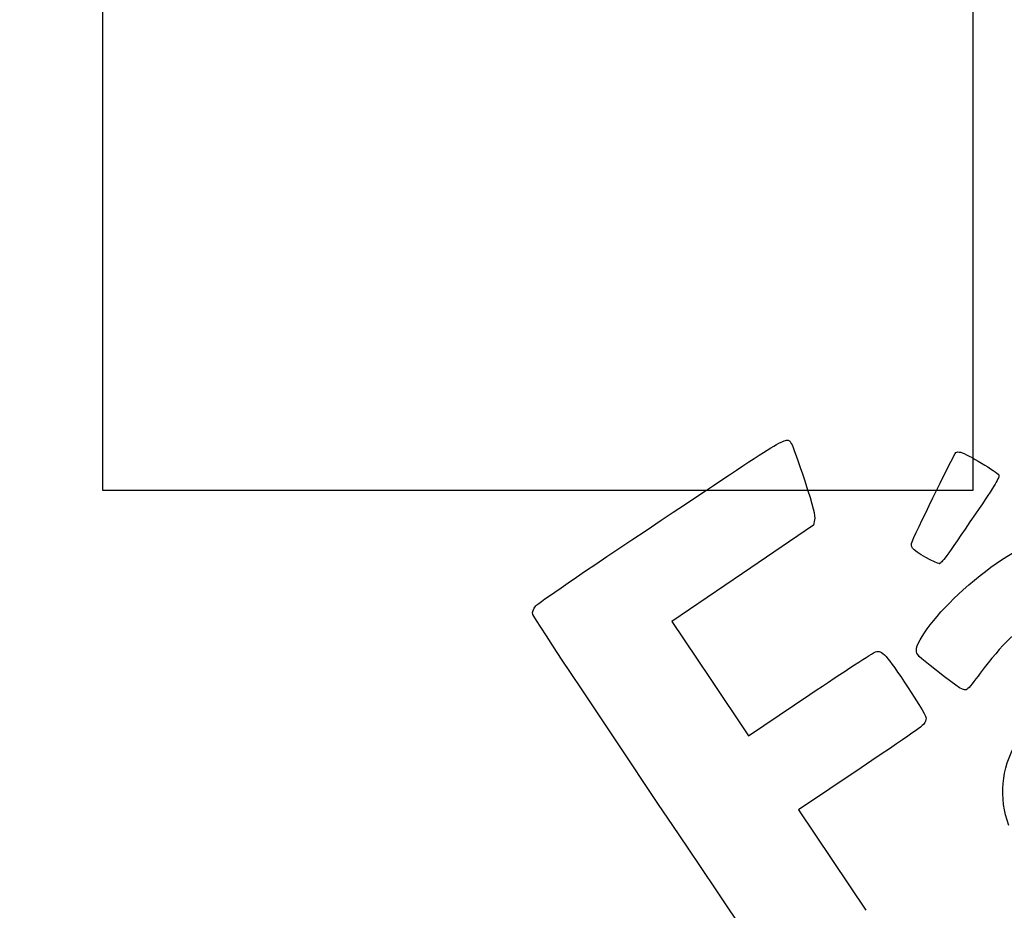
# Model space of a CAD drawing. Units: millimetres. Extents: x 0 to 356, y -9 to 204.
# Drawn here: x 0 to 93, y 44 to 128 of the extents above; entities that cross this region are included whole.
import ezdxf
from ezdxf import colors
from ezdxf.entities.mleader import LeaderData, LeaderLine
from ezdxf.math import Vec2, Vec3

# ---------------------------------------------------------------- set-up
doc = ezdxf.new("R2010")
doc.units = ezdxf.units.MM
doc.layers.add('Predeterminado', color=7, linetype='Continuous')
picture_1 = doc.add_image_def('image1.jpg', size_in_pixel=(2738, 3196))

# ---------------------------------------------------------------- blocks, each defined once
blk = doc.blocks.new('_DOT')
at = {"color": 0}
blk.add_line((0, 0), (-1, 0), dxfattribs=at)
at = {"color": 0, "const_width": 0.333}
blk.add_lwpolyline([(-0.1665, 0, 1), (0.1665, 0, 1)], format="xyb", close=True, dxfattribs=at)
blk = doc.blocks.new('SE336')
at = {"color": 7, "linetype": 'Continuous'}
for p, q in [((74.976, 80.801), (74.875, 80.29)), ((74.875, 80.29), (68.186, 75.749)), ((68.186, 75.749), (61.498, 71.208)), ((61.498, 71.208), (65.116, 65.822)), ((65.116, 65.822), (68.735, 60.436)), ((68.735, 60.436), (74.539, 64.328))]:
    blk.add_line(p, q, dxfattribs=at)
blk = doc.blocks.new('SE335')
blk.add_blockref('SE336', (0, 0))
blk = doc.blocks.new('SE338')
at = {"color": 7, "linetype": 'Continuous'}
for p, q in [((79.377, 57.417), (73.443, 53.43)), ((73.443, 53.43), (79.808, 43.956))]:
    blk.add_line(p, q, dxfattribs=at)
blk = doc.blocks.new('SE337')
blk.add_blockref('SE338', (0, 0))
blk = doc.blocks.new('SE348')
at = {"color": 7, "linetype": 'Continuous'}
blk.add_point((86.746, 76.681), dxfattribs=at)
blk = doc.blocks.new('SE347')
blk.add_blockref('SE348', (0, 0))

msp = doc.modelspace()

# ---------------------------------------------------------------- linework, layer by layer
at = {"color": 7, "linetype": 'Continuous'}
for points in [[(60.5081, 80.769), (72.95061, 89.07823), (72.30903, 88.69989), (72.7767, 88.00387)], [(72.7767, 88.00387), (72.90207, 87.81728), (73.47068, 86.23553), (74.04029, 84.48887)], [(84.16942, 78.7441), (84.95572, 80.50316), (88.18055, 87.09302), (88.29157, 87.16762)], [(88.29157, 87.16762), (88.37038, 87.22057), (88.57914, 87.22622), (88.7555, 87.18018)], [(88.7555, 87.18018), (89.34468, 87.02637), (92.20459, 85.32407), (92.33644, 85.04869)], [(92.33644, 85.04869), (92.44457, 84.82289), (92.07409, 84.201), (90.14275, 81.36629)], [(74.04029, 84.48887), (74.85977, 81.97594), (75.05498, 81.20635), (74.97557, 80.8015)], [(90.14275, 81.36629), (87.22305, 77.08092), (86.97592, 76.7401), (86.74566, 76.6814)], [(48.6892, 72.69097), (48.95438, 72.99568), (52.63081, 75.50846), (60.5081, 80.769)], [(88.99695, 74.20346), (94.70927, 79.30115), (99.46655, 80.74931), (103.21784, 78.53243)], [(84.19632, 78.13163), (84.09482, 78.28269), (84.08304, 78.55086), (84.16942, 78.7441)], [(86.74566, 76.6814), (86.49253, 76.61687), (84.42312, 77.79409), (84.19632, 78.13163)], [(84.57371, 68.49252), (84.56264, 69.44877), (86.56279, 72.03122), (88.99695, 74.20346)], [(48.39069, 71.87686), (48.33008, 72.13772), (48.41917, 72.38068), (48.6892, 72.69097)], [(77.74807, 28.2335), (77.35203, 28.44712), (48.52383, 71.30374), (48.39069, 71.87686)], [(95.93513, 71.46032), (94.2498, 70.63909), (92.6248, 69.07642), (90.60106, 66.33087)], [(74.5388, 64.32844), (77.73097, 66.46901), (80.51193, 68.27931), (80.71875, 68.35129)], [(80.71875, 68.35129), (81.31449, 68.55865), (81.75593, 68.07029), (83.78406, 64.96012)], [(86.48181, 66.57936), (84.65273, 68.00769), (84.57847, 68.08216), (84.57371, 68.49252)], [(89.37234, 64.81642), (89.07393, 64.61591), (88.71878, 64.83252), (86.48181, 66.57936)], [(90.60106, 66.33087), (90.04777, 65.58023), (89.49484, 64.89873), (89.37234, 64.81642)], [(83.78406, 64.96012), (85.54924, 62.2532), (85.56452, 62.22416), (85.43881, 61.8162)], [(85.43881, 61.8162), (85.31767, 61.42307), (85.04322, 61.22388), (79.37741, 57.41698)], [(93.28683, 51.97148), (92.33394, 54.58447), (92.5774, 57.30814), (93.98221, 59.75107)]]:
    msp.add_open_spline(points, degree=3, dxfattribs=at)

# ---------------------------------------------------------------- block references
for name in ['SE335', 'SE347', 'SE337']:
    msp.add_blockref(name, (0, 0))

# ---------------------------------------------------------------- referenced raster images: frames only (the image files are external)
image = msp.add_image(picture_1, insert=(7.83682, 83.56804), size_in_units=(82.04898, 95.77375))
image.dxf.flags = 7

# ---------------------------------------------------------------- leaders
at = {"layer": 'Predeterminado', "color": 7, "linetype": 'Continuous'}
ml = msp.add_multileader_mtext('Standard', dxfattribs=at)
ml.set_content('{\\pxsm0.9;\\fArial|b0||i0||c0|p34;\\W1.;ECOCITY-SILLA-PRM\\P}', color=256)
ml.set_leader_properties()
ml.set_arrow_properties(name='DOT')
ml.build(insert=Vec2(0, 0))
ml.multileader.update_dxf_attribs({"leader_type": 0, "dogleg_length": 0})
ctx = ml.context
ctx.base_point = Vec3(6.98603, 198.87937)
notes = []
notes.append((ctx, [(0, (0, 0, 0), (0, 0), (1, 0), 1, [])]))
ctx.mtext.insert = Vec3(8.98603, 200.87937)
ml = msp.add_multileader_mtext('Standard', dxfattribs=at)
ml.set_content('{\\pxsm0.9;\\fCalibri|b0||i0||c0|p34;\\W1.;Documento no contractual - Document no contractual - Non-contractual document - Non-contractual document - Documento não contratual\\P}', color=256)
ml.set_leader_properties()
ml.set_arrow_properties(name='DOT')
ml.build(insert=Vec2(0, 0))
ml.multileader.update_dxf_attribs({"leader_type": 0, "has_text_frame": 1, "dogleg_length": 0, "arrow_head_size": 1.8})
ctx = ml.context
ctx.base_point, ctx.char_height, ctx.arrow_head_size, ctx.plane_x_axis, ctx.plane_y_axis = Vec3(306.22662, 35.13378), 1.8, 1.8, Vec3(0, 1), Vec3(-1, 0)
notes.append((ctx, [(0, (0, 0, 0), (0, 0), (1, 0), 1, [])]))
ctx.mtext.insert, ctx.mtext.text_direction, ctx.mtext.rotation = Vec3(305.32662, 37.13378), Vec3(0, 1), 1.57079633
ml = msp.add_multileader_mtext('Standard', dxfattribs=at)
ml.set_content('{\\pxsm0.9;\\fArial TUR|b0||i0||c0|p34;\\W1.;Silla EcoCity, con 5 listones de plástico 100% reciclado de color marrón y patas de termoplástico con material reciclado.\\PDimensiones: 600 x 680 x 830 mm.\\P}', color=256)
ml.set_leader_properties()
ml.set_arrow_properties(name='DOT')
ml.build(insert=Vec2(0, 0))
ml.multileader.update_dxf_attribs({"leader_type": 0, "dogleg_length": 0, "arrow_head_size": 2.5})
ctx = ml.context
ctx.base_point, ctx.char_height, ctx.arrow_head_size = Vec3(7.67276, 192.39094), 2.5, 2.5
notes.append((ctx, [(0, (0, 0, 0), (0, 0), (1, 0), 1, [])]))
ctx.mtext.insert = Vec3(9.67276, 193.64094)
ml = msp.add_multileader_mtext('Standard', dxfattribs=at)
ml.set_content('{\\pxsm0.9;\\fArial|b0||i0||c0|p34;\\W1.;Revision: (--- Revision ---)  - Creado: 20/03/2024 - Modificado: 16/05/2024\\P}', color=256)
ml.set_leader_properties()
ml.set_arrow_properties(name='DOT')
ml.build(insert=Vec2(0, 0))
ml.multileader.update_dxf_attribs({"leader_type": 0, "dogleg_length": 0, "arrow_head_size": 1})
ctx = ml.context
ctx.base_point, ctx.char_height, ctx.arrow_head_size, ctx.plane_x_axis, ctx.plane_y_axis = Vec3(292.3282, 14.58763), 1, 1, Vec3(0, 1), Vec3(-1, 0)
notes.append((ctx, [(0, (0, 0, 0), (0, 0), (1, 0), 1, [])]))
ctx.mtext.insert, ctx.mtext.text_direction, ctx.mtext.rotation = Vec3(291.8282, 16.58763), Vec3(0, 1), 1.57079633
for ctx, leaders in notes:
    for number, flags, end, landing, length, lines in leaders:
        leader = LeaderData()
        leader.index, (leader.has_last_leader_line, leader.has_dogleg_vector, leader.attachment_direction) = number, flags
        leader.last_leader_point, leader.dogleg_vector, leader.dogleg_length = Vec3(end), Vec3(landing), length
        for number, points, colour, breaks in lines:
            line = LeaderLine()
            line.index, line.vertices, line.color, line.breaks = number, Vec3.list(points), colors.encode_raw_color(colour), breaks
            leader.lines.append(line)
        ctx.leaders.append(leader)

doc.saveas('drawing.dxf')
